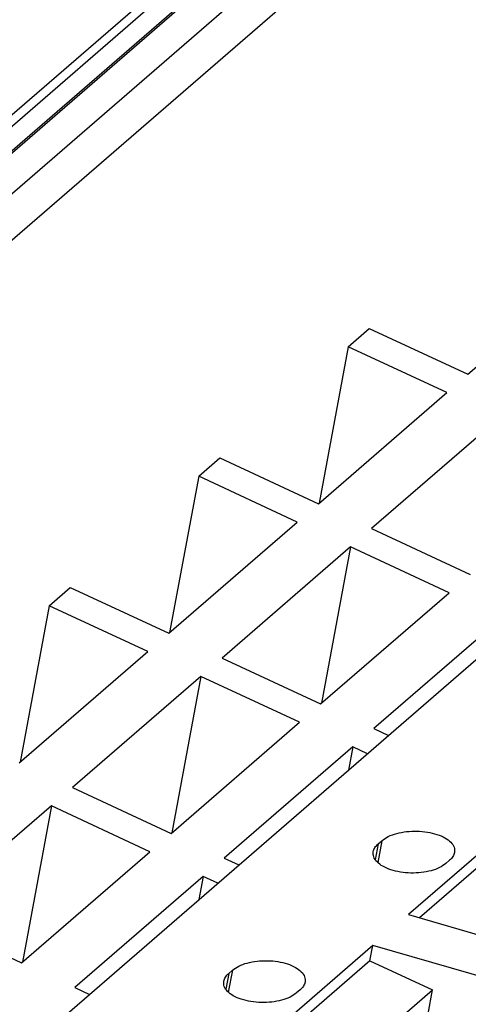
# Model space of a CAD drawing. Units: millimetres. Extents: x -1213 to -793, y -1206 to -909.
# Drawn here: x -890 to -884, y -1118 to -1104 of the extents above; entities that cross this region are included whole.
import ezdxf

# ---------------------------------------------------------------- set-up
doc = ezdxf.new("R2010")
doc.units = ezdxf.units.MM
doc.layers.add('1', color=7, linetype='Continuous')

# ---------------------------------------------------------------- blocks, each defined once
blk = doc.blocks.new('PTRE_6_2_18-select__1', base_point=(-1863.7, -2282.594))
at = {"color": 7, "linetype": 'Continuous'}
for p, q in [((-1723.984, -2163.851), (-1796.65, -2226.781)), ((-1796.699, -2226.755), (-1724.467, -2164.2)), ((-1723.149, -2164.233), (-1795.861, -2227.204)), ((-1797.179, -2226.502), (-1725.503, -2164.429)), ((-1797.404, -2226.386), (-1726.202, -2164.723)), ((-1794.971, -2227.694), (-1722.821, -2165.211)), ((-1786.082, -2242.383), (-1712.732, -2178.86)), ((-1767.074, -2217.956), (-1763.574, -2214.925)), ((-1770.335, -2217.205), (-1769.76, -2216.707)), ((-1769.76, -2216.707), (-1767.074, -2217.956)), ((-1770.335, -2217.205), (-1771.127, -2221.467)), ((-1767.649, -2218.454), (-1770.335, -2217.205)), ((-1771.149, -2221.485), (-1767.649, -2218.454)), ((-1766.199, -2219.129), (-1769.699, -2222.16)), ((-1774.41, -2220.734), (-1773.835, -2220.236)), ((-1773.835, -2220.236), (-1771.149, -2221.485)), ((-1774.41, -2220.734), (-1775.202, -2224.996)), ((-1771.724, -2221.983), (-1774.41, -2220.734)), ((-1775.224, -2225.014), (-1771.724, -2221.983)), ((-1769.699, -2222.16), (-1767.012, -2223.409)), ((-1770.274, -2222.658), (-1773.774, -2225.689)), ((-1770.274, -2222.658), (-1771.065, -2226.919)), ((-1767.587, -2223.907), (-1770.274, -2222.658)), ((-1778.485, -2224.263), (-1777.91, -2223.765)), ((-1777.91, -2223.765), (-1775.224, -2225.014)), ((-1771.087, -2226.938), (-1767.587, -2223.907)), ((-1778.485, -2224.263), (-1779.277, -2228.525)), ((-1775.799, -2225.512), (-1778.485, -2224.263)), ((-1766.137, -2224.581), (-1769.637, -2227.612)), ((-1779.299, -2228.544), (-1775.799, -2225.512)), ((-1773.774, -2225.689), (-1771.087, -2226.938)), ((-1774.349, -2226.187), (-1777.849, -2229.218)), ((-1774.349, -2226.187), (-1775.14, -2230.448)), ((-1771.662, -2227.436), (-1774.349, -2226.187)), ((-1775.162, -2230.467), (-1771.662, -2227.436)), ((-1769.637, -2227.612), (-1769.239, -2227.797)), ((-1770.212, -2228.11), (-1773.712, -2231.141)), ((-1770.212, -2228.11), (-1770.33, -2228.741)), ((-1769.814, -2228.295), (-1770.212, -2228.11)), ((-1777.849, -2229.218), (-1775.162, -2230.467)), ((-1778.424, -2229.716), (-1781.924, -2232.747)), ((-1778.424, -2229.716), (-1779.215, -2233.977)), ((-1775.737, -2230.965), (-1778.424, -2229.716)), ((-1765.593, -2229.996), (-1768.693, -2232.68)), ((-1765.67, -2230.41), (-1768.392, -2232.767)), ((-1769.518, -2230.753), (-1769.418, -2230.667)), ((-1779.237, -2233.996), (-1775.737, -2230.965)), ((-1773.712, -2231.141), (-1773.314, -2231.326)), ((-1767.571, -2231.2), (-1767.671, -2231.286)), ((-1774.287, -2231.639), (-1777.787, -2234.67)), ((-1774.287, -2231.639), (-1774.405, -2232.27)), ((-1773.889, -2231.824), (-1774.287, -2231.639)), ((-1781.924, -2232.747), (-1779.237, -2233.996)), ((-1768.693, -2232.68), (-1765.172, -2233.697)), ((-1769.668, -2233.525), (-1772.768, -2236.209)), ((-1769.745, -2233.939), (-1769.668, -2233.525)), ((-1766.147, -2234.541), (-1769.668, -2233.525)), ((-1769.745, -2233.939), (-1772.467, -2236.296)), ((-1769.745, -2233.939), (-1768.039, -2234.732)), ((-1773.593, -2234.282), (-1773.493, -2234.196)), ((-1777.787, -2234.67), (-1777.389, -2234.855)), ((-1771.646, -2234.729), (-1771.746, -2234.815)), ((-1769.156, -2235.7), (-1768.039, -2234.732)), ((-1768.16, -2235.38), (-1768.039, -2234.732))]:
    blk.add_line(p, q, dxfattribs=at)
at = {"color": 2, "linetype": 'Continuous'}
for p, q in [((-1769.518, -2230.753), (-1769.598, -2231.186)), ((-1769.418, -2230.667), (-1769.529, -2231.264)), ((-1773.593, -2234.282), (-1773.673, -2234.715)), ((-1773.493, -2234.196), (-1773.604, -2234.793))]:
    blk.add_line(p, q, dxfattribs=at)
at = {"color": 7, "linetype": 'Continuous'}
for points, knots in [([(-1769.418, -2230.667), (-1769.361, -2230.627), (-1769.238, -2230.539), (-1769.006, -2230.462), (-1768.742, -2230.412), (-1768.46, -2230.401), (-1768.181, -2230.425), (-1767.924, -2230.485), (-1767.705, -2230.577), (-1767.542, -2230.693), (-1767.435, -2230.835), (-1767.436, -2230.94), (-1767.437, -2230.989)], [0, 0, 0, 0, 0.207654, 0.452311, 0.724712, 1.011114, 1.295851, 1.563475, 1.800945, 2.000362, 2.163265, 2.306482, 2.306482, 2.306482, 2.306482]), ([(-1769.652, -2230.965), (-1769.64, -2230.927), (-1769.614, -2230.845), (-1769.551, -2230.785), (-1769.518, -2230.753)], [0, 0, 0, 0, 0.1180009, 0.2539714, 0.2539714, 0.2539714, 0.2539714]), ([(-1767.671, -2231.286), (-1767.728, -2231.327), (-1767.852, -2231.414), (-1768.084, -2231.491), (-1768.347, -2231.541), (-1768.629, -2231.553), (-1768.908, -2231.528), (-1769.166, -2231.468), (-1769.384, -2231.377), (-1769.547, -2231.26), (-1769.654, -2231.118), (-1769.653, -2231.014), (-1769.652, -2230.965)], [0, 0, 0, 0, 0.207654, 0.452311, 0.724712, 1.011114, 1.295851, 1.563475, 1.800945, 2.000362, 2.163265, 2.306482, 2.306482, 2.306482, 2.306482]), ([(-1767.437, -2230.989), (-1767.449, -2231.027), (-1767.475, -2231.109), (-1767.538, -2231.168), (-1767.571, -2231.2)], [0, 0, 0, 0, 0.1180009, 0.2539714, 0.2539714, 0.2539714, 0.2539714]), ([(-1773.493, -2234.196), (-1773.436, -2234.156), (-1773.313, -2234.068), (-1773.081, -2233.991), (-1772.817, -2233.941), (-1772.535, -2233.93), (-1772.256, -2233.954), (-1771.999, -2234.014), (-1771.78, -2234.106), (-1771.617, -2234.222), (-1771.51, -2234.364), (-1771.511, -2234.469), (-1771.512, -2234.518)], [0, 0, 0, 0, 0.207654, 0.452311, 0.724712, 1.011114, 1.295851, 1.563475, 1.800945, 2.000362, 2.163265, 2.306482, 2.306482, 2.306482, 2.306482]), ([(-1773.727, -2234.494), (-1773.715, -2234.456), (-1773.689, -2234.374), (-1773.626, -2234.314), (-1773.593, -2234.282)], [0, 0, 0, 0, 0.1180009, 0.2539714, 0.2539714, 0.2539714, 0.2539714]), ([(-1771.746, -2234.815), (-1771.803, -2234.856), (-1771.927, -2234.943), (-1772.159, -2235.02), (-1772.422, -2235.07), (-1772.704, -2235.082), (-1772.983, -2235.057), (-1773.241, -2234.997), (-1773.459, -2234.906), (-1773.622, -2234.789), (-1773.729, -2234.647), (-1773.728, -2234.543), (-1773.727, -2234.494)], [0, 0, 0, 0, 0.207654, 0.452311, 0.724712, 1.011114, 1.295851, 1.563475, 1.800945, 2.000362, 2.163265, 2.306482, 2.306482, 2.306482, 2.306482]), ([(-1771.512, -2234.518), (-1771.524, -2234.556), (-1771.55, -2234.638), (-1771.613, -2234.697), (-1771.646, -2234.729)], [0, 0, 0, 0, 0.1180009, 0.2539714, 0.2539714, 0.2539714, 0.2539714])]:
    blk.add_open_spline(points, degree=3, knots=knots, dxfattribs=at)
blk = doc.blocks.new('Allg1', base_point=(-1775.654, -2214.011))
blk.add_blockref('PTRE_6_2_18-select__1', (-1863.7, -2282.594))
blk = doc.blocks.new('1')
at = {"xscale": 0.5, "yscale": 0.5, "zscale": 0.5}
blk.add_blockref('Allg1', (-887.827, -1107.006), dxfattribs=at)

msp = doc.modelspace()

# ---------------------------------------------------------------- block references
at = {"layer": '1'}
msp.add_blockref('1', (0, 0), dxfattribs=at)

doc.saveas('drawing.dxf')
